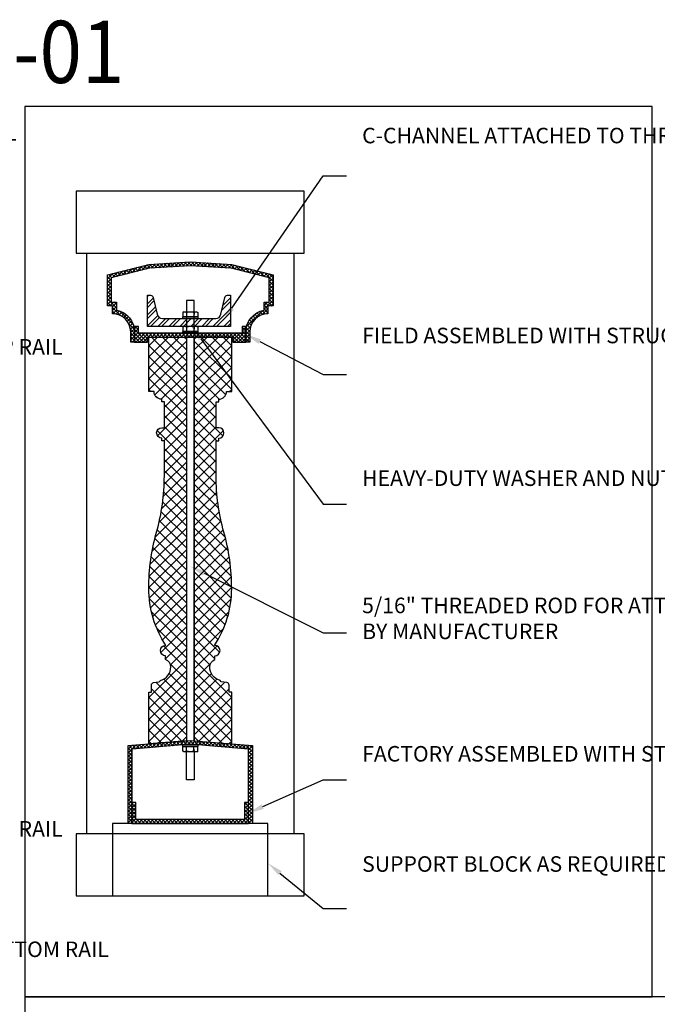
# Model space of a CAD drawing. Units: inches. Extents: x 0 to 1879, y 0 to 1607.
# Drawn here: x 784 to 814, y 1167 to 1214 of the extents above; entities that cross this region are included whole.
import ezdxf
from ezdxf import colors
from ezdxf.entities.mleader import LeaderData, LeaderLine
from ezdxf.enums import TextEntityAlignment as Align
from ezdxf.math import Vec2, Vec3

# ---------------------------------------------------------------- set-up
doc = ezdxf.new("R2010")
doc.units = ezdxf.units.IN
doc.header["$LTSCALE"] = 0.5
doc.header["$MEASUREMENT"] = 0
doc.linetypes.add('HIDDEN', pattern=[0.375, 0.25, -0.125])
for name, color, linetype in [('BALUSTER', 72, 'Continuous'), ('BALUSTER_POST', 82, 'Continuous'), ('BALUSTER_RAIL', 70, 'Continuous'), ('DIM', 141, 'Continuous'), ('FASTENER', 52, 'Continuous'), ('HIDDEN', 9, 'HIDDEN'), ('NEWELL_POST', 74, 'Continuous'), ('STEEL', 175, 'Continuous')]:
    doc.layers.add(name, color=color, linetype=linetype)
doc.layers.add('VIEWPORT', color=1, linetype='Continuous', plot=False)
doc.styles.get("Standard").update_dxf_attribs({"font": 'romans.shx', "width": 0.9, "oblique": 15})
pattern_1 = [(45, (251.4547952294429, 996.7335895235501), (-0.08838834764831843, 0.08838834764831845), []), (135, (251.4547952294429, 996.7335895235501), (-0.08838834764831845, -0.08838834764831843), [])]

# ---------------------------------------------------------------- blocks, each defined once
blk = doc.blocks.new('Nut-Washer_3-8in')
at = {"layer": 'FASTENER'}
for p, q in [((-0.3124999999999996, 0.3281250000000003), (-0.3608439182435159, 0.3002136257884248)), ((-0.360843918243516, 0.3002136257884249), (-0.3608439182435161, 0.07812499999999978)), ((0.3608439182435161, 0.078125), (-0.3608439182435161, 0.07812499999999978)), ((0.3124999999999999, 0.3281249999999998), (-0.3124999999999997, 0.3281250000000003)), ((-0.1804219591217582, 0.3002136257884246), (-0.1804219591217582, 0.07812499999999978)), ((0.1804219591217582, 0.3002136257884246), (0.1804219591217582, 0.078125)), ((0.3124999999999998, 0.3281250000000001), (0.3608439182435162, 0.3002136257884245)), ((0.3608439182435162, 0.3002136257884246), (0.3608439182435161, 0.078125))]:
    blk.add_line(p, q, dxfattribs=at)
blk.add_lwpolyline([(-0.3749999999999999, 0.078125), (0.375, 0.078125), (0.375, 0), (-0.375, 0)], close=True, dxfattribs=at)
for centre, radius, start, end in [((-0.2706329386826373, 0.1683860782235547), 0.1597389217764455, 55.61575253195772, 124.3842474680422), ((-1.086652258050468e-16, -0.2689636257884234), 0.5970886257884234, 72.41204622600615, 107.5879537739938), ((0.2706329386826372, 0.1683860782235527), 0.1597389217764472, 55.61575253195814, 124.3842474680419)]:
    blk.add_arc(centre, radius, start, end, dxfattribs=at)
at = {"layer": 'HIDDEN'}
for p, q in [((-0.1874999999999995, 0.3281250000000002), (-0.1874999999999994, 0.07812499999999978)), ((0.1875000000000006, 0.3281249999999998), (0.1875000000000007, 0.078125))]:
    blk.add_line(p, q, dxfattribs=at)

msp = doc.modelspace()

# ---------------------------------------------------------------- hatches: boundary and pattern name
at = {"layer": 'BALUSTER_POST'}
h = msp.add_hatch(dxfattribs=at)
h.set_pattern_fill('ANSI37', color=9, scale=3, style=0)
h.set_pattern_definition([(45, (116.1423869029495, 1057.02041085765), (-0.2651650429449553, 0.2651650429449554), []), (135, (116.1423869029495, 1057.02041085765), (-0.2651650429449554, -0.2651650429449553), [])])
edge = h.paths.add_edge_path()
edge.add_line((791.7321588179816, 1179.290839049681), (789.9196588179811, 1179.139797383014))
edge.add_line((789.9196588179811, 1179.139797383014), (789.9196588179811, 1181.639797383014))
edge.add_line((789.9196588179811, 1181.639797383014), (790.0446588179811, 1181.639797383014))
edge.add_line((790.0446588179811, 1181.639797383014), (790.0446588179811, 1181.971406496966))
edge.add_arc((790.1696588179811, 1181.971406496966), 0.125, 99.46232220797418, 179.9999999998958, ccw=False)
edge.add_line((790.1491089445681, 1182.094705737445), (790.4196588179811, 1182.139797383014))
edge.add_line((790.4196588179811, 1182.139797383014), (790.4821588179811, 1182.202297383014))
edge.add_arc((790.3142655991676, 1182.848743992421), 0.6678932188136419, 284.5590308708755, 359.9999999999806)
edge.add_arc((790.6071588179811, 1182.848743992421), 0.375, 0, 70.52877936551235)
edge.add_line((790.7321588179811, 1183.202297383014), (790.7321588179811, 1183.389797383014))
edge.add_arc((790.7321588179811, 1183.639797383014), 0.25, 90, 270, ccw=False)
edge.add_line((790.7321588179811, 1183.889797383014), (790.7438355458585, 1183.889797383014))
edge.add_arc((794.9196588179824, 1186.639797383014), 5.000000000001299, 180.0000000000026, 213.3670129692251, ccw=False)
edge.add_arc((799.9196588179758, 1186.639797383015), 9.999999999994657, 164.2594514748264, 180.0000000000026, ccw=False)
edge.add_arc((780.6696588179835, 1192.065430986566), 9.999999999997595, 344.2594514748297, 360.0000000000013)
edge.add_line((790.6696588179811, 1192.065430986567), (790.6696588179811, 1193.764797383014))
edge.add_line((790.6696588179811, 1193.764797383014), (790.5446588179811, 1193.764797383014))
edge.add_line((790.5446588179811, 1193.764797383014), (790.5446588179811, 1193.889797383014))
edge.add_arc((790.5446588179811, 1194.139797383014), 0.25, 90, 270, ccw=False)
edge.add_line((790.5446588179811, 1194.389797383014), (790.6696588179811, 1194.389797383014))
edge.add_line((790.6696588179811, 1194.389797383014), (790.6696588179811, 1195.639797383014))
edge.add_line((790.6696588179811, 1195.639797383014), (790.5446588179811, 1195.639797383014))
edge.add_line((790.5446588179811, 1195.639797383014), (790.5446588179811, 1195.764797383014))
edge.add_arc((790.5446588179811, 1196.139797383014), 0.375, 180, 270, ccw=False)
edge.add_line((790.1696588179811, 1196.139797383014), (789.9196588179811, 1196.139797383014))
edge.add_line((789.9196588179811, 1196.139797383014), (789.9196588179811, 1198.764797383014))
edge.add_line((789.9196588179811, 1198.764797383014), (791.7321588179811, 1198.764797383014))
edge.add_line((791.7321588179811, 1198.764797383014), (791.7321588179816, 1179.290839049681))
h = msp.add_hatch(dxfattribs=at)
h.set_pattern_fill('ANSI37', color=9, scale=3, style=0)
h.set_pattern_definition([(135, (1467.696930733013, 1057.02041085765), (0.2651650429449553, 0.2651650429449554), []), (45.00000000000001, (1467.696930733013, 1057.02041085765), (0.2651650429449554, -0.2651650429449553), [])])
edge = h.paths.add_edge_path()
edge.add_line((792.1071588179816, 1179.290839049681), (793.9196588179811, 1179.139797383014))
edge.add_line((793.9196588179811, 1179.139797383014), (793.9196588179811, 1181.639797383014))
edge.add_line((793.9196588179811, 1181.639797383014), (793.7946588179811, 1181.639797383014))
edge.add_line((793.7946588179811, 1181.639797383014), (793.7946588179811, 1181.971406496966))
edge.add_arc((793.6696588179811, 1181.971406496966), 0.125, 1.042204158021965e-10, 80.53767779202579)
edge.add_line((793.6902086913942, 1182.094705737445), (793.4196588179811, 1182.139797383014))
edge.add_line((793.4196588179811, 1182.139797383014), (793.3571588179811, 1182.202297383014))
edge.add_arc((793.5250520367947, 1182.848743992421), 0.6678932188136419, 180.0000000000195, 255.44096912912448, ccw=False)
edge.add_arc((793.2321588179811, 1182.848743992421), 0.375, 109.4712206344876, 180, ccw=False)
edge.add_line((793.1071588179811, 1183.202297383014), (793.1071588179811, 1183.389797383014))
edge.add_arc((793.1071588179811, 1183.639797383014), 0.25, 270, 450)
edge.add_line((793.1071588179811, 1183.889797383014), (793.0954820901038, 1183.889797383014))
edge.add_arc((788.9196588179799, 1186.639797383014), 5.000000000001299, 326.6329870307749, 359.9999999999974)
edge.add_arc((783.9196588179865, 1186.639797383015), 9.999999999994657, 359.9999999999974, 375.7405485251737)
edge.add_arc((803.1696588179788, 1192.065430986566), 9.999999999997595, 179.9999999999987, 195.7405485251703, ccw=False)
edge.add_line((793.1696588179811, 1192.065430986567), (793.1696588179811, 1193.764797383014))
edge.add_line((793.1696588179811, 1193.764797383014), (793.2946588179811, 1193.764797383014))
edge.add_line((793.2946588179811, 1193.764797383014), (793.2946588179811, 1193.889797383014))
edge.add_arc((793.2946588179811, 1194.139797383014), 0.25, 270, 450)
edge.add_line((793.2946588179811, 1194.389797383014), (793.1696588179811, 1194.389797383014))
edge.add_line((793.1696588179811, 1194.389797383014), (793.1696588179811, 1195.639797383014))
edge.add_line((793.1696588179811, 1195.639797383014), (793.2946588179811, 1195.639797383014))
edge.add_line((793.2946588179811, 1195.639797383014), (793.2946588179811, 1195.764797383014))
edge.add_arc((793.2946588179811, 1196.139797383014), 0.375, 270, 360)
edge.add_line((793.6696588179811, 1196.139797383014), (793.9196588179811, 1196.139797383014))
edge.add_line((793.9196588179811, 1196.139797383014), (793.9196588179811, 1198.764797383014))
edge.add_line((793.9196588179811, 1198.764797383014), (792.1071588179811, 1198.764797383014))
edge.add_line((792.1071588179811, 1198.764797383014), (792.1071588179816, 1179.290839049681))
at = {"layer": 'BALUSTER_RAIL'}
h = msp.add_hatch(dxfattribs=at)
h.set_pattern_fill('ANSI37', color=9, style=0)
h.set_pattern_definition(pattern_1)
edge = h.paths.add_edge_path()
edge.add_line((795.9196588179811, 1201.764797383016), (795.9196588179811, 1200.264797383016))
edge.add_line((795.9196588179811, 1200.264797383016), (795.6696588179811, 1200.264797383016))
edge.add_line((795.6696588179811, 1200.264797383016), (795.6696588179811, 1199.889797383016))
edge.add_arc((795.6696588179816, 1199.014797383016), 0.8750000000004547, 90.00000000002977, 179.9999999999702)
edge.add_line((794.7946588179811, 1199.014797383016), (794.7946588179811, 1198.514797383016))
edge.add_line((794.7946588179811, 1198.514797383016), (794.6071588179811, 1198.514797383016))
edge.add_line((794.6071588179811, 1198.514797383016), (794.6071588179811, 1199.014797383016))
edge.add_arc((795.6696588179817, 1199.014797383016), 1.062500000000568, 100.16424862174932, 179.9999999999755, ccw=False)
edge.add_line((795.4821588179811, 1200.060622416184), (795.4821588179811, 1200.452297383016))
edge.add_line((795.4821588179811, 1200.452297383016), (795.7321588179811, 1200.452297383016))
edge.add_line((795.7321588179811, 1200.452297383016), (795.7321588179811, 1201.618401806815))
edge.add_line((795.7321588179811, 1201.618401806815), (793.8908336329446, 1202.078733103074))
edge.add_line((793.8908336329446, 1202.078733103074), (791.9196588179811, 1202.20193152901))
edge.add_line((791.9196588179811, 1202.20193152901), (789.9484840030177, 1202.078733103074))
edge.add_line((789.9484840030177, 1202.078733103074), (788.1071588179811, 1201.618401806815))
edge.add_line((788.1071588179811, 1201.618401806815), (788.1071588179811, 1200.452297383016))
edge.add_line((788.1071588179811, 1200.452297383016), (788.3571588179811, 1200.452297383016))
edge.add_line((788.3571588179811, 1200.452297383016), (788.3571588179811, 1200.060622416184))
edge.add_arc((788.1696588179811, 1199.014797383016), 1.062500000000008, 0, 79.8357513782766, ccw=False)
edge.add_line((789.2321588179811, 1199.014797383016), (789.2321588179811, 1198.514797383016))
edge.add_line((789.2321588179811, 1198.514797383016), (789.0446588179811, 1198.514797383016))
edge.add_line((789.0446588179811, 1198.514797383016), (789.0446588179811, 1199.014797383016))
edge.add_arc((788.1696588179811, 1199.014797383016), 0.875, 0, 90)
edge.add_line((788.1696588179811, 1199.889797383016), (788.1696588179811, 1200.264797383016))
edge.add_line((788.1696588179811, 1200.264797383016), (787.9196588179811, 1200.264797383016))
edge.add_line((787.9196588179811, 1200.264797383016), (787.9196588179811, 1201.764797383016))
edge.add_line((787.9196588179811, 1201.764797383016), (789.9196588179811, 1202.264797383016))
edge.add_line((789.9196588179811, 1202.264797383016), (791.9196588179811, 1202.389797383016))
edge.add_line((791.9196588179811, 1202.389797383016), (793.9196588179811, 1202.264797383016))
edge.add_line((793.9196588179811, 1202.264797383016), (795.9196588179811, 1201.764797383016))
h = msp.add_hatch(dxfattribs=at)
h.set_pattern_fill('ANSI37', color=9, style=0)
h.set_pattern_definition(pattern_1)
h.paths.add_polyline_path([(789.2321588179811, 1199.264797383016), (789.2321588179811, 1198.514797383016), (789.8571588179811, 1198.514797383016), (789.8571588179811, 1198.764797383016), (793.9821588179811, 1198.764797383012), (793.9821588179811, 1198.514797383016), (794.6071588179811, 1198.514797383016), (794.6071588179811, 1199.264797383016), (794.4196588179811, 1199.264797383016), (794.4196588179811, 1198.952297383012), (789.4196588179811, 1198.952297383012), (789.4196588179811, 1199.264797383016)])
h = msp.add_hatch(dxfattribs=at)
h.set_pattern_fill('ANSI37', color=9, style=0)
h.set_pattern_definition(pattern_1)
h.paths.add_polyline_path([(794.9196588179811, 1175.306464049681), (794.7321588179811, 1175.306464049681), (794.7321588179811, 1178.883939134387), (791.919658817982, 1179.118314134387), (789.1071588179811, 1178.883939134387), (789.1071588179811, 1175.306464049681), (788.9196588179811, 1175.306464049681), (788.9196588179811, 1179.056464049681), (791.9196588179811, 1179.306464049681), (794.9196588179811, 1179.056464049681)])
h = msp.add_hatch(dxfattribs=at)
h.set_pattern_fill('ANSI37', color=9, style=0)
h.set_pattern_definition(pattern_1)
h.paths.add_polyline_path([(794.7321588179811, 1176.306464049681), (794.5446588179811, 1176.306464049681), (794.5446588179811, 1175.493964049681), (789.2946588179811, 1175.493964049681), (789.2946588179811, 1176.306464049681), (789.1071588179811, 1176.306464049681), (789.1071588179811, 1175.306464049681), (794.7321588179811, 1175.306464049681)])
at = {"layer": 'STEEL'}
h = msp.add_hatch(dxfattribs=at)
h.set_pattern_fill('ANSI32', color=9, style=0)
h.set_pattern_definition([(45, (2339.417291623314, 105.7010778909316), (-0.2651650429449553, 0.2651650429449554), []), (45, (2339.594068318313, 105.7010778909316), (-0.2651650429449553, 0.2651650429449554), [])])
edge = h.paths.add_edge_path()
edge.add_line((793.8607080303766, 1199.277505139646), (789.8607080303766, 1199.277505139646))
edge.add_line((789.8607080303766, 1199.277505139646), (789.8607080303766, 1200.777505139646))
edge.add_line((789.8607080303766, 1200.777505139646), (790.0034681607806, 1200.777505139646))
edge.add_arc((790.0034681607806, 1200.652505139646), 0.125, 8.746162262547273, 90, ccw=False)
edge.add_line((790.127014622987, 1200.671512287677), (790.3280948451554, 1199.864490843582))
edge.add_arc((790.5751877695682, 1199.902505139646), 0.2500000000000962, 188.7461622625473, 270)
edge.add_line((790.5751877695682, 1199.652505139646), (793.1462282911846, 1199.652505139646))
edge.add_arc((793.1462282911846, 1199.902505139646), 0.25, 270, 351.2538377374527)
edge.add_line((793.3933212155973, 1199.864490843582), (793.5944014377658, 1200.671512287677))
edge.add_arc((793.7179478999722, 1200.652505139646), 0.1250000000000481, 90, 171.2538377374527, ccw=False)
edge.add_line((793.7179478999722, 1200.777505139646), (793.8607080303766, 1200.777505139646))
edge.add_line((793.8607080303766, 1200.777505139646), (793.8607080303766, 1199.277505139646))

# ---------------------------------------------------------------- linework, layer by layer
at = {"layer": 'BALUSTER'}
msp.add_lwpolyline([(792.1071588179825, 1179.290839049679), (792.1071588179811, 1198.764797383014), (791.7321588179811, 1198.764797383014), (791.7321588179816, 1179.290839049681)], dxfattribs=at)
at = {"layer": 'BALUSTER_POST'}
for points in [[(791.7321588179816, 1179.290839049681), (789.9196588179811, 1179.139797383014), (789.9196588179811, 1181.639797383014), (790.0446588179811, 1181.639797383014), (790.0446588179811, 1181.639797383014), (790.0446588179811, 1181.971406496966, -0.3666293647015489), (790.1491089445681, 1182.094705737445), (790.4196588179811, 1182.139797383014), (790.4821588179811, 1182.202297383014, 0.3416014661743617), (790.9821588179811, 1182.848743992421, 0.3178372451958503), (790.7321588179811, 1183.202297383014), (790.7321588179811, 1183.202297383014), (790.7321588179811, 1183.389797383014), (790.7321588179811, 1183.389797383014, -1), (790.7321588179811, 1183.889797383014), (790.7438355458585, 1183.889797383014, -0.1466285429532456), (789.9196588179811, 1186.639797383014, -0.06878929533201236), (790.2946588179811, 1189.35261418479, 0.06878929533199209), (790.6696588179811, 1192.065430986567), (790.6696588179811, 1193.764797383014), (790.5446588179811, 1193.764797383014), (790.5446588179811, 1193.889797383014, -1), (790.5446588179811, 1194.389797383014), (790.6696588179811, 1194.389797383014), (790.6696588179811, 1195.639797383014), (790.5446588179811, 1195.639797383014), (790.5446588179811, 1195.764797383014, -0.4142135623730951), (790.1696588179811, 1196.139797383014), (789.9196588179811, 1196.139797383014), (789.9196588179811, 1198.764797383014), (791.7321588179811, 1198.764797383014), (791.7321588179816, 1179.290839049681)], [(792.1071588179816, 1179.290839049681), (793.9196588179811, 1179.139797383014), (793.9196588179811, 1181.639797383014), (793.7946588179811, 1181.639797383014), (793.7946588179811, 1181.639797383014), (793.7946588179811, 1181.971406496966, 0.3666293647015489), (793.6902086913942, 1182.094705737445), (793.4196588179811, 1182.139797383014), (793.3571588179811, 1182.202297383014, -0.3416014661743617), (792.8571588179811, 1182.848743992421, -0.3178372451958503), (793.1071588179811, 1183.202297383014), (793.1071588179811, 1183.202297383014), (793.1071588179811, 1183.389797383014), (793.1071588179811, 1183.389797383014, 1), (793.1071588179811, 1183.889797383014), (793.0954820901038, 1183.889797383014, 0.1466285429532456), (793.9196588179811, 1186.639797383014, 0.06878929533201236), (793.5446588179811, 1189.35261418479, -0.06878929533199209), (793.1696588179811, 1192.065430986567), (793.1696588179811, 1193.764797383014), (793.2946588179811, 1193.764797383014), (793.2946588179811, 1193.889797383014, 1), (793.2946588179811, 1194.389797383014), (793.1696588179811, 1194.389797383014), (793.1696588179811, 1195.639797383014), (793.2946588179811, 1195.639797383014), (793.2946588179811, 1195.764797383014, 0.4142135623730951), (793.6696588179811, 1196.139797383014), (793.9196588179811, 1196.139797383014), (793.9196588179811, 1198.764797383014), (792.1071588179811, 1198.764797383014), (792.1071588179816, 1179.290839049681)]]:
    msp.add_lwpolyline(points, format="xyb", dxfattribs=at)
at = {"layer": 'BALUSTER_RAIL'}
msp.add_lwpolyline([(795.9196588179811, 1201.764797383016), (795.9196588179811, 1200.264797383016), (795.6696588179811, 1200.264797383016), (795.6696588179811, 1199.889797383016, 0.4142135623728286), (794.7946588179811, 1199.014797383016), (794.7946588179811, 1198.514797383016), (794.6071588179811, 1198.514797383016), (794.6071588179811, 1199.014797383016, -0.3631588356133348), (795.4821588179811, 1200.060622416184), (795.4821588179811, 1200.452297383016), (795.7321588179811, 1200.452297383016), (795.7321588179811, 1201.618401806815), (793.8908336329446, 1202.078733103074), (791.9196588179811, 1202.20193152901), (789.9484840030177, 1202.078733103074), (788.1071588179811, 1201.618401806815), (788.1071588179811, 1200.452297383016), (788.3571588179811, 1200.452297383016), (788.3571588179811, 1200.060622416184, -0.3631588356135678), (789.2321588179811, 1199.014797383016), (789.2321588179811, 1198.514797383016), (789.0446588179811, 1198.514797383016), (789.0446588179811, 1199.014797383016, 0.414213562373095), (788.1696588179811, 1199.889797383016), (788.1696588179811, 1200.264797383016), (787.9196588179811, 1200.264797383016), (787.9196588179811, 1201.764797383016), (789.9196588179811, 1202.264797383016), (791.9196588179811, 1202.389797383016), (793.9196588179811, 1202.264797383016), (795.9196588179811, 1201.764797383016)], format="xyb", dxfattribs=at)
for points in [[(789.2321588179811, 1199.264797383016), (789.2321588179811, 1198.514797383016), (789.8571588179811, 1198.514797383016), (789.8571588179811, 1198.764797383016), (793.9821588179811, 1198.764797383012), (793.9821588179811, 1198.514797383016), (794.6071588179811, 1198.514797383016), (794.6071588179811, 1199.264797383016), (794.4196588179811, 1199.264797383016), (794.4196588179811, 1198.952297383012), (789.4196588179811, 1198.952297383012), (789.4196588179811, 1199.264797383016)], [(794.7321588179811, 1176.306464049681), (794.5446588179811, 1176.306464049681), (794.5446588179811, 1175.493964049681), (789.2946588179811, 1175.493964049681), (789.2946588179811, 1176.306464049681), (789.1071588179811, 1176.306464049681), (789.1071588179811, 1175.306464049681), (794.7321588179811, 1175.306464049681), (794.7321588179811, 1176.306464049681)], [(788.1696588179811, 1171.806464049681), (795.6696588179811, 1171.806464049681), (795.6696588179811, 1175.306464049681), (788.1696588179811, 1175.306464049681)]]:
    msp.add_lwpolyline(points, close=True, dxfattribs=at)
msp.add_lwpolyline([(794.9196588179811, 1175.306464049681), (794.7321588179811, 1175.306464049681), (794.7321588179811, 1178.883939134387), (791.919658817982, 1179.118314134387), (789.1071588179811, 1178.883939134387), (789.1071588179811, 1175.306464049681), (788.9196588179811, 1175.306464049681), (788.9196588179811, 1179.056464049681), (791.9196588179811, 1179.306464049681), (794.9196588179811, 1179.056464049681), (794.9196588179811, 1175.306464049681)], dxfattribs=at)
at = {"layer": 'NEWELL_POST', "color": 250}
for points in [[(797.4196588179811, 1205.806464049681), (786.4196588179811, 1205.806464049681), (786.4196588179811, 1202.806464049681), (797.4196588179811, 1202.806464049681)], [(796.9196588179811, 1174.806464049681), (786.9196588179811, 1174.806464049681), (786.9196588179811, 1202.806464049681), (796.9196588179811, 1202.806464049681)], [(797.4196588179811, 1174.806464049681), (786.4196588179811, 1174.806464049681), (786.4196588179811, 1171.806464049681), (797.4196588179811, 1171.806464049681)]]:
    msp.add_lwpolyline(points, close=True, dxfattribs=at)
at = {"layer": 'STEEL'}
msp.add_lwpolyline([(793.8607080303766, 1199.277505139646), (789.8607080303766, 1199.277505139646), (789.8607080303766, 1200.777505139646), (790.0034681607806, 1200.777505139646, -0.3701783109170576), (790.127014622987, 1200.671512287677), (790.3280948451554, 1199.864490843582, 0.3701783109170736), (790.5751877695682, 1199.652505139646), (793.1462282911846, 1199.652505139646, 0.3701783109170735), (793.3933212155973, 1199.864490843582), (793.5944014377658, 1200.671512287677, -0.3701783109170576), (793.7179478999722, 1200.777505139646), (793.8607080303766, 1200.777505139646)], format="xyb", close=True, dxfattribs=at)
for points in [[(792.1071588179816, 1199.174022627012), (792.1071588179816, 1200.533397627012), (791.7321588179816, 1200.533397627012), (791.7321588179816, 1199.174022627012)], [(792.1071588179811, 1178.758939134388), (792.1071588179811, 1177.399564134387), (791.7321588179811, 1177.399564134387), (791.7321588179811, 1178.758939134388)]]:
    msp.add_lwpolyline(points, dxfattribs=at)
at = {"layer": 'VIEWPORT'}
for points in [[(783.9354579938654, 1166.938664005335), (814.2157448399939, 1166.938664005335), (814.2157448399939, 1209.88988867886), (783.9354579938654, 1209.88988867886)], [(783.9354579938653, 1104.553099127154), (842.0111778749168, 1104.553099127154), (842.0111778749168, 1166.938664005335), (783.9354579938653, 1166.938664005335)]]:
    msp.add_lwpolyline(points, close=True, dxfattribs=at)

# ---------------------------------------------------------------- block references
at = {"layer": 'FASTENER', "xscale": -1}
for p in [(791.9196588179807, 1199.652505139647), (791.9196588179807, 1198.952297383014)]:
    msp.add_blockref('Nut-Washer_3-8in', p, dxfattribs=at)
at = {"layer": 'FASTENER', "xscale": -1, "rotation": 180}
msp.add_blockref('Nut-Washer_3-8in', (791.9196588179811, 1179.087064134388), dxfattribs=at)

# ---------------------------------------------------------------- texts
at = {"layer": 'VIEWPORT', "oblique": 15, "width": 0.9}
msp.add_text('SD-01', height=3, dxfattribs=at).set_placement((783.6854579938654, 1212.517681595099), align=Align.MIDDLE_CENTER)

# ---------------------------------------------------------------- leaders
at = {"layer": 'DIM'}
ml = msp.add_multileader_mtext('Standard', dxfattribs=at)
ml.set_content('BALUSTER TOP OF TOP RAIL', color=256)
ml.set_leader_properties()
ml.build(insert=Vec2(0, 0))
ml.multileader.update_dxf_attribs({"text_left_attachment_type": 2, "text_right_attachment_type": 2, "dogleg_length": 0.09375, "arrow_head_size": 0.75, "scale": 12})
ctx = ml.context
ctx.base_point, ctx.scale, ctx.char_height, ctx.arrow_head_size, ctx.landing_gap_size, ctx.plane_origin = Vec3(769.3133028282917, 1207.988396701718), 12, 0.75, 0.75, 0.75, Vec3(765.1393719718527, 1209.032678964483)
ctx.left_attachment, ctx.right_attachment = 2, 2
notes = []
notes.append((ctx, [(0, (1, 1, 0), (768.1883028282917, 1207.988396701718), (1, 0), 1.125, [(0, [(764.1393719718527, 1205.883316488083)], 0, [])])]))
ctx.mtext.insert, ctx.mtext.width, ctx.mtext.defined_height, ctx.mtext.flow_direction = Vec3(770.0633028282917, 1208.988396701718), 10.0033215074792, 2.403469095278979, 5
ml = msp.add_multileader_mtext('Standard', dxfattribs=at)
ml.set_content('C-CHANNEL ATTACHED TO THREADED ROD AND ATTACHED TO STRUCTURE AT ENDS, BY OTHERS', color=256)
ml.set_leader_properties()
ml.build(insert=Vec2(0, 0))
ml.multileader.update_dxf_attribs({"text_left_attachment_type": 2, "text_right_attachment_type": 2, "dogleg_length": 0.09375, "arrow_head_size": 0.75, "scale": 12})
ctx = ml.context
ctx.base_point, ctx.scale, ctx.char_height, ctx.arrow_head_size, ctx.landing_gap_size, ctx.plane_origin = Vec3(799.467457237488, 1206.535951247446), 12, 0.75, 0.75, 0.75, Vec3(795.293526381049, 1204.624092869872)
ctx.left_attachment, ctx.right_attachment = 2, 2
notes.append((ctx, [(0, (1, 1, 0), (798.342457237488, 1206.535951247446), (1, 0), 1.125, [(0, [(793.5010747554561, 1199.532843912695)], 0, [])])]))
ctx.mtext.insert, ctx.mtext.width, ctx.mtext.defined_height, ctx.mtext.flow_direction = Vec3(800.217457237488, 1208.857379818875), 13.50575928197497, 4.481432448787248, 5
ml = msp.add_multileader_mtext('Standard', dxfattribs=at)
ml.set_content('FIELD ASSEMBLED WITH STRUCTURAL ADHESIVE', color=256)
ml.set_leader_properties()
ml.build(insert=Vec2(0, 0))
ml.multileader.update_dxf_attribs({"text_left_attachment_type": 2, "text_right_attachment_type": 2, "dogleg_length": 0.09375, "arrow_head_size": 0.75, "scale": 12})
ctx = ml.context
ctx.base_point, ctx.scale, ctx.char_height, ctx.arrow_head_size, ctx.landing_gap_size, ctx.plane_origin = Vec3(737.7415441730291, 1202.054352395915), 12, 0.75, 0.75, 0.75, Vec3(733.56761331659, 1200.142494018341)
ctx.left_attachment, ctx.right_attachment = 2, 2
notes.append((ctx, [(0, (1, 1, 0), (736.6165441730291, 1202.054352395915), (1, 0), 1.125, [(0, [(733.046585125724, 1198.889797383016)], 0, [])])]))
ctx.mtext.insert, ctx.mtext.width, ctx.mtext.defined_height, ctx.mtext.flow_direction = Vec3(738.4915441730291, 1203.054352395915), 13.50575928197497, 4.481432448787248, 5
ml = msp.add_multileader_mtext('Standard', dxfattribs=at)
ml.set_content('BALUSTER BOTTOM OF TOP RAIL', color=256)
ml.set_leader_properties()
ml.build(insert=Vec2(0, 0))
ml.multileader.update_dxf_attribs({"text_left_attachment_type": 2, "text_right_attachment_type": 2, "dogleg_length": 0.09375, "arrow_head_size": 0.75, "scale": 12})
ctx = ml.context
ctx.base_point, ctx.scale, ctx.char_height, ctx.arrow_head_size, ctx.landing_gap_size, ctx.plane_origin = Vec3(769.3133028282917, 1197.66670887113), 12, 0.75, 0.75, 0.75, Vec3(765.1393719718527, 1199.558201025622)
ctx.left_attachment, ctx.right_attachment = 2, 2
notes.append((ctx, [(0, (1, 1, 0), (768.1883028282917, 1197.66670887113), (1, 0), 1.125, [(0, [(763.8268719718527, 1200.758316488083)], 0, [])])]))
ctx.mtext.insert, ctx.mtext.width, ctx.mtext.defined_height, ctx.mtext.flow_direction = Vec3(770.0633028282917, 1198.66670887113), 10.0033215074792, 2.403469095278979, 5
ml = msp.add_multileader_mtext('Standard', dxfattribs=at)
ml.set_content('HEAVY-DUTY WASHER AND NUT FASTENED TO THREADED ROD', color=256)
ml.set_leader_properties()
ml.build(insert=Vec2(0, 0))
ml.multileader.update_dxf_attribs({"text_left_attachment_type": 2, "text_right_attachment_type": 2, "dogleg_length": 0.09375, "arrow_head_size": 0.75, "scale": 12})
ctx = ml.context
ctx.base_point, ctx.scale, ctx.char_height, ctx.arrow_head_size, ctx.landing_gap_size, ctx.plane_origin = Vec3(799.467457237488, 1190.705809155424), 12, 0.75, 0.75, 0.75, Vec3(795.293526381049, 1188.793950777849)
ctx.left_attachment, ctx.right_attachment = 2, 2
notes.append((ctx, [(0, (1, 1, 0), (798.342457237488, 1190.705809155424), (1, 0), 1.125, [(0, [(791.978609605584, 1199.277505139646)], 0, [])])]))
ctx.mtext.insert, ctx.mtext.width, ctx.mtext.defined_height, ctx.mtext.flow_direction = Vec3(800.217457237488, 1192.330809155424), 13.50575928197497, 4.481432448787248, 5
ml = msp.add_multileader_mtext('Standard', dxfattribs=at)
ml.set_content('FIELD ASSEMBLED WITH STRUCTURAL ADHESIVE TO ALLOW FOR C-CHANNEL INSTALLATION BY OTHERS', color=256)
ml.set_leader_properties()
ml.build(insert=Vec2(0, 0))
ml.multileader.update_dxf_attribs({"text_left_attachment_type": 2, "text_right_attachment_type": 2, "dogleg_length": 0.09375, "arrow_head_size": 0.75, "scale": 12})
ctx = ml.context
ctx.base_point, ctx.scale, ctx.char_height, ctx.arrow_head_size, ctx.landing_gap_size, ctx.plane_origin = Vec3(799.467457237488, 1196.96326304489), 12, 0.75, 0.75, 0.75, Vec3(795.293526381049, 1195.051404667316)
ctx.left_attachment, ctx.right_attachment = 2, 2
notes.append((ctx, [(0, (1, 1, 0), (798.342457237488, 1196.96326304489), (1, 0), 1.125, [(0, [(794.6071588179811, 1198.889797383016)], 0, [])])]))
ctx.mtext.insert, ctx.mtext.width, ctx.mtext.defined_height, ctx.mtext.flow_direction = Vec3(800.217457237488, 1199.21326304489), 13.50575928197497, 4.481432448787248, 5
ml = msp.add_multileader_mtext('Standard', dxfattribs=at)
ml.set_content('HEAVY-DUTY WASHER AND NUT FASTENED TO THREADED ROD', color=256)
ml.set_leader_properties()
ml.build(insert=Vec2(0, 0))
ml.multileader.update_dxf_attribs({"text_left_attachment_type": 2, "text_right_attachment_type": 2, "dogleg_length": 0.09375, "arrow_head_size": 0.75, "scale": 12})
ctx = ml.context
ctx.base_point, ctx.scale, ctx.char_height, ctx.arrow_head_size, ctx.landing_gap_size, ctx.plane_origin = Vec3(737.7415441730291, 1191.621315750532), 12, 0.75, 0.75, 0.75, Vec3(733.56761331659, 1189.709457372958)
ctx.left_attachment, ctx.right_attachment = 2, 2
notes.append((ctx, [(0, (1, 1, 0), (736.6165441730291, 1191.621315750532), (1, 0), 1.125, [(0, [(730.3961619742649, 1199.172965623484)], 0, [])])]))
ctx.mtext.insert, ctx.mtext.width, ctx.mtext.defined_height, ctx.mtext.flow_direction = Vec3(738.4915441730291, 1193.246315750532), 13.50575928197497, 4.481432448787248, 5
ml = msp.add_multileader_mtext('Standard', dxfattribs=at)
ml.set_content('\\A1;5/16" THREADED ROD FOR ATTACHMENT\\PBY MANUFACTURER', color=256)
ml.set_leader_properties()
ml.build(insert=Vec2(0, 0))
ml.multileader.update_dxf_attribs({"text_left_attachment_type": 2, "text_right_attachment_type": 2, "dogleg_length": 0.09375, "arrow_head_size": 0.75, "scale": 12})
ctx = ml.context
ctx.base_point, ctx.scale, ctx.char_height, ctx.arrow_head_size, ctx.landing_gap_size, ctx.plane_origin = Vec3(737.7415441730291, 1185.412503353015), 12, 0.75, 0.75, 0.75, Vec3(733.56761331659, 1183.500644975441)
ctx.left_attachment, ctx.right_attachment = 2, 2
notes.append((ctx, [(0, (1, 1, 0), (736.6165441730291, 1185.412503353015), (1, 0), 1.125, [(0, [(730.1870838481626, 1188.620553933779)], 0, [])])]))
ctx.mtext.insert, ctx.mtext.width, ctx.mtext.defined_height, ctx.mtext.flow_direction = Vec3(738.4915441730291, 1187.108931924444), 13.50575928197497, 4.481432448787248, 5
ml = msp.add_multileader_mtext('Standard', dxfattribs=at)
ml.set_content('\\A1;5/16" THREADED ROD FOR ATTACHMENT\\PBY MANUFACTURER', color=256)
ml.set_leader_properties()
ml.build(insert=Vec2(0, 0))
ml.multileader.update_dxf_attribs({"text_left_attachment_type": 2, "text_right_attachment_type": 2, "dogleg_length": 0.09375, "arrow_head_size": 0.75, "scale": 12})
ctx = ml.context
ctx.base_point, ctx.scale, ctx.char_height, ctx.arrow_head_size, ctx.landing_gap_size, ctx.plane_origin = Vec3(799.467457237488, 1184.496996757907), 12, 0.75, 0.75, 0.75, Vec3(795.293526381049, 1182.585138380333)
ctx.left_attachment, ctx.right_attachment = 2, 2
notes.append((ctx, [(0, (1, 1, 0), (798.342457237488, 1184.496996757907), (1, 0), 1.125, [(0, [(791.9129969126216, 1187.705047338671)], 0, [])])]))
ctx.mtext.insert, ctx.mtext.width, ctx.mtext.defined_height, ctx.mtext.flow_direction = Vec3(800.217457237488, 1186.193425329336), 13.50575928197497, 4.481432448787248, 5
ml = msp.add_multileader_mtext('Standard', dxfattribs=at)
ml.set_content('FACTORY ASSEMBLED WITH STRUCTURAL ADHESIVE', color=256)
ml.set_leader_properties()
ml.build(insert=Vec2(0, 0))
ml.multileader.update_dxf_attribs({"text_left_attachment_type": 2, "text_right_attachment_type": 2, "dogleg_length": 0.09375, "arrow_head_size": 0.75, "scale": 12})
ctx = ml.context
ctx.base_point, ctx.scale, ctx.char_height, ctx.arrow_head_size, ctx.landing_gap_size, ctx.plane_origin = Vec3(737.7415441730291, 1178.326326012422), 12, 0.75, 0.75, 0.75, Vec3(733.56761331659, 1176.414467634848)
ctx.left_attachment, ctx.right_attachment = 2, 2
notes.append((ctx, [(0, (1, 1, 0), (736.6165441730291, 1178.326326012422), (1, 0), 1.125, [(0, [(733.171585125724, 1175.806464049681)], 0, [])])]))
ctx.mtext.insert, ctx.mtext.width, ctx.mtext.defined_height, ctx.mtext.flow_direction = Vec3(738.4915441730291, 1179.951326012422), 13.50575928197497, 4.481432448787248, 5
ml = msp.add_multileader_mtext('Standard', dxfattribs=at)
ml.set_content('FACTORY ASSEMBLED WITH STRUCTURAL ADHESIVE', color=256)
ml.set_leader_properties()
ml.build(insert=Vec2(0, 0))
ml.multileader.update_dxf_attribs({"text_left_attachment_type": 2, "text_right_attachment_type": 2, "dogleg_length": 0.09375, "arrow_head_size": 0.75, "scale": 12})
ctx = ml.context
ctx.base_point, ctx.scale, ctx.char_height, ctx.arrow_head_size, ctx.landing_gap_size, ctx.plane_origin = Vec3(799.467457237488, 1177.410819417314), 12, 0.75, 0.75, 0.75, Vec3(795.293526381049, 1175.49896103974)
ctx.left_attachment, ctx.right_attachment = 2, 2
notes.append((ctx, [(0, (1, 1, 0), (798.342457237488, 1177.410819417314), (1, 0), 1.125, [(0, [(794.7321588179811, 1175.806464049681)], 0, [])])]))
ctx.mtext.insert, ctx.mtext.width, ctx.mtext.defined_height, ctx.mtext.flow_direction = Vec3(800.217457237488, 1179.035819417314), 13.50575928197497, 4.481432448787248, 5
ml = msp.add_multileader_mtext('Standard', dxfattribs=at)
ml.set_content('BALUSTER TOP OF BOTTOM RAIL', color=256)
ml.set_leader_properties()
ml.build(insert=Vec2(0, 0))
ml.multileader.update_dxf_attribs({"text_left_attachment_type": 2, "text_right_attachment_type": 2, "dogleg_length": 0.09375, "arrow_head_size": 0.75, "scale": 12})
ctx = ml.context
ctx.base_point, ctx.scale, ctx.char_height, ctx.arrow_head_size, ctx.landing_gap_size, ctx.plane_origin = Vec3(769.3133028282917, 1174.416867791386), 12, 0.75, 0.75, 0.75, Vec3(765.1393719718527, 1175.461150054152)
ctx.left_attachment, ctx.right_attachment = 2, 2
notes.append((ctx, [(0, (1, 1, 0), (768.1883028282917, 1174.416867791386), (1, 0), 1.125, [(0, [(764.1393719718527, 1173.311787577751)], 0, [])])]))
ctx.mtext.insert, ctx.mtext.width, ctx.mtext.defined_height, ctx.mtext.flow_direction = Vec3(770.0633028282917, 1175.416867791386), 10.0033215074792, 2.403469095278979, 5
ml = msp.add_multileader_mtext('Standard', dxfattribs=at)
ml.set_content('SUPPORT BLOCK AS REQUIRED BY OTHERS, (SYNTHETIC MATERIAL SUCH AS AZEK OR TREX)', color=256)
ml.set_leader_properties()
ml.build(insert=Vec2(0, 0))
ml.multileader.update_dxf_attribs({"text_left_attachment_type": 2, "text_right_attachment_type": 2, "dogleg_length": 0.09375, "arrow_head_size": 0.75, "scale": 12})
ctx = ml.context
ctx.base_point, ctx.scale, ctx.char_height, ctx.arrow_head_size, ctx.landing_gap_size, ctx.plane_origin = Vec3(737.7415441730291, 1172.117509795394), 12, 0.75, 0.75, 0.75, Vec3(733.56761331659, 1170.20565141782)
ctx.left_attachment, ctx.right_attachment = 2, 2
notes.append((ctx, [(0, (1, 1, 0), (736.6165441730291, 1172.117509795394), (1, 0), 1.125, [(0, [(734.109085125724, 1174.041352417915)], 0, [])])]))
ctx.mtext.insert, ctx.mtext.width, ctx.mtext.defined_height, ctx.mtext.flow_direction = Vec3(738.4915441730291, 1174.635366938251), 13.50575928197497, 4.481432448787248, 5
ml = msp.add_multileader_mtext('Standard', dxfattribs=at)
ml.set_content('SUPPORT BLOCK AS REQUIRED BY OTHERS, (SYNTHETIC MATERIAL SUCH AS AZEK OR TREX)', color=256)
ml.set_leader_properties()
ml.build(insert=Vec2(0, 0))
ml.multileader.update_dxf_attribs({"text_left_attachment_type": 2, "text_right_attachment_type": 2, "dogleg_length": 0.09375, "arrow_head_size": 0.75, "scale": 12})
ctx = ml.context
ctx.base_point, ctx.scale, ctx.char_height, ctx.arrow_head_size, ctx.landing_gap_size, ctx.plane_origin = Vec3(799.467457237488, 1171.202003200286), 12, 0.75, 0.75, 0.75, Vec3(795.293526381049, 1169.290144822711)
ctx.left_attachment, ctx.right_attachment = 2, 2
notes.append((ctx, [(0, (1, 1, 0), (798.342457237488, 1171.202003200286), (1, 0), 1.125, [(0, [(795.6696588179811, 1173.38268894226)], 0, [])])]))
ctx.mtext.insert, ctx.mtext.width, ctx.mtext.defined_height, ctx.mtext.flow_direction = Vec3(800.217457237488, 1173.719860343143), 13.50575928197497, 4.481432448787248, 5
ml = msp.add_multileader_mtext('Standard', dxfattribs=at)
ml.set_content('BALUSTER BOTTOM OF BOTTOM RAIL', color=256)
ml.set_leader_properties()
ml.build(insert=Vec2(0, 0))
ml.multileader.update_dxf_attribs({"text_left_attachment_type": 2, "text_right_attachment_type": 2, "dogleg_length": 0.09375, "arrow_head_size": 0.75, "scale": 12})
ctx = ml.context
ctx.base_point, ctx.scale, ctx.char_height, ctx.arrow_head_size, ctx.landing_gap_size, ctx.plane_origin = Vec3(769.3133028282917, 1168.606665925834), 12, 0.75, 0.75, 0.75, Vec3(765.1393719718527, 1170.498158080326)
ctx.left_attachment, ctx.right_attachment = 2, 2
notes.append((ctx, [(0, (1, 1, 0), (768.1883028282917, 1168.606665925834), (1, 0), 1.125, [(0, [(763.9518719718527, 1169.674983154748)], 0, [])])]))
ctx.mtext.insert, ctx.mtext.width, ctx.mtext.defined_height, ctx.mtext.flow_direction = Vec3(770.0633028282917, 1169.606665925834), 10.0033215074792, 2.403469095278979, 5
for ctx, leaders in notes:
    for number, flags, end, landing, length, lines in leaders:
        leader = LeaderData()
        leader.index, (leader.has_last_leader_line, leader.has_dogleg_vector, leader.attachment_direction) = number, flags
        leader.last_leader_point, leader.dogleg_vector, leader.dogleg_length = Vec3(end), Vec3(landing), length
        for number, points, colour, breaks in lines:
            line = LeaderLine()
            line.index, line.vertices, line.color, line.breaks = number, Vec3.list(points), colors.encode_raw_color(colour), breaks
            leader.lines.append(line)
        ctx.leaders.append(leader)

doc.saveas('drawing.dxf')
